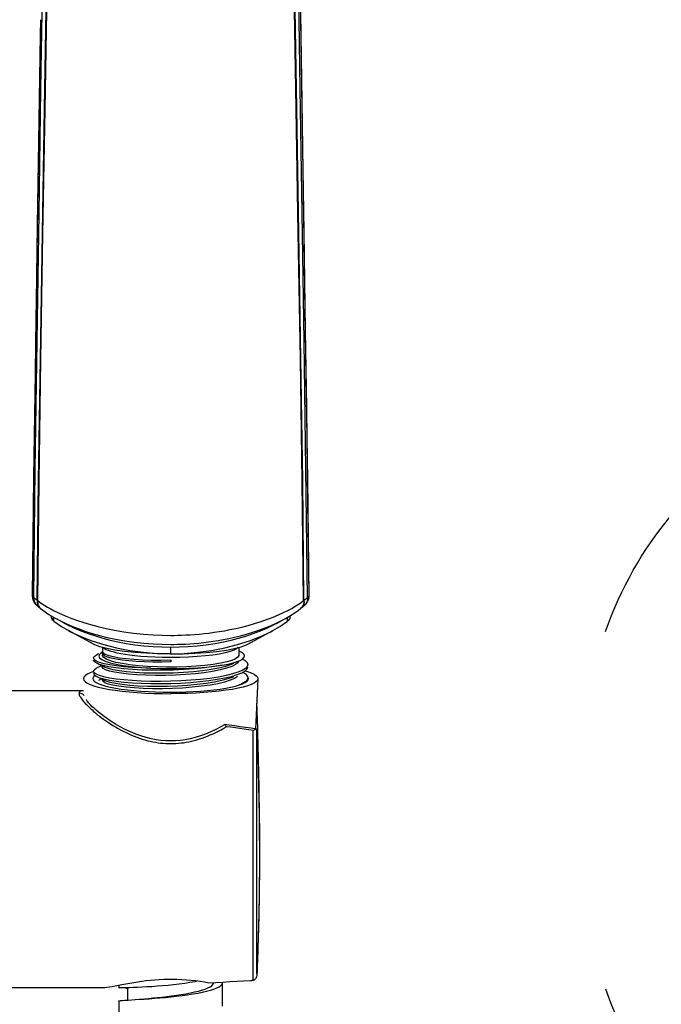
# Model space of a CAD drawing. Extents: x -559 to 7995, y -840 to 867.
# Drawn here: x 7678 to 7765, y -410 to -277 of the extents above; entities that cross this region are included whole.
import ezdxf

# ---------------------------------------------------------------- set-up
doc = ezdxf.new("R2010")
doc.units = 0
doc.header["$LTSCALE"] = 2
doc.header["$MEASUREMENT"] = 0
doc.linetypes.add('CENTER', pattern=[0.6, 0.375, -0.075, 0.075, -0.075])
doc.layers.get('0').update_dxf_attribs({"linetype": 'CONTINUOUS'})
doc.layers.add('DEFAULT_1', color=7, linetype='CENTER')

# ---------------------------------------------------------------- blocks, each defined once
blk = doc.blocks.new('FRECCE_SALISCENDI_BL0', base_point=(295.097, 370.942))
at = {"color": 7}
for p, q in [((277.85, 396.065), (276.739, 398.08)), ((276.739, 398.08), (278.961, 394.05)), ((281.824, 397.598), (276.739, 398.08)), ((278.961, 394.05), (281.824, 397.598)), ((277.85, 396.065), (278.961, 394.05)), ((276.739, 343.804), (278.961, 347.834)), ((278.961, 347.834), (281.824, 344.286)), ((281.824, 344.286), (276.739, 343.804))]:
    blk.add_line(p, q, dxfattribs=at)
for points in [[(266.952, 382.987), (267.154, 383.536), (267.366, 384.075), (267.586, 384.606), (267.816, 385.128), (268.055, 385.64), (268.302, 386.144), (268.559, 386.639), (268.825, 387.125), (269.1, 387.602), (269.384, 388.07), (269.677, 388.529), (269.979, 388.979), (270.29, 389.42), (270.61, 389.852), (270.939, 390.276), (271.278, 390.69), (271.625, 391.096), (271.981, 391.492), (272.347, 391.88), (272.721, 392.258), (273.105, 392.628), (273.498, 392.989), (273.899, 393.341), (274.303, 393.678), (274.716, 394.007), (275.137, 394.327), (275.567, 394.638), (276.006, 394.941), (276.454, 395.235), (276.911, 395.52), (277.376, 395.797), (277.85, 396.065)], [(266.952, 358.897), (267.154, 358.348), (267.366, 357.809), (267.586, 357.278), (267.816, 356.757), (268.055, 356.244), (268.302, 355.74), (268.559, 355.245), (268.825, 354.759), (269.1, 354.282), (269.384, 353.814), (269.677, 353.355), (269.979, 352.905), (270.29, 352.464), (270.61, 352.032), (270.939, 351.608), (271.278, 351.194), (271.625, 350.789), (271.981, 350.392), (272.347, 350.005), (272.721, 349.626), (273.105, 349.256), (273.498, 348.895), (273.899, 348.544), (274.303, 348.206), (274.716, 347.878), (275.137, 347.558), (275.567, 347.246), (276.006, 346.944), (276.454, 346.649), (276.911, 346.364), (277.376, 346.087), (277.85, 345.819)]]:
    blk.add_lwpolyline(points, dxfattribs=at)
at = {"layer": 'DEFAULT_1', "color": 7}
blk.add_circle((298.243, 370.942), 25, dxfattribs=at)

msp = doc.modelspace()

# ---------------------------------------------------------------- linework, layer by layer
for p, q in [((7716.2, -289.11), (7715.94, -272.77)), ((7680.92, -277.11), (7680.89, -279.21)), ((7680.89, -279.21), (7680.76, -287.75)), ((7716.23, -291.24), (7716.05, -279.21)), ((7680.76, -287.75), (7680.62, -296.54)), ((7679.79, -354.72), (7679.79, -354.73)), ((7679.79, -354.72), (7679.79, -354.85)), ((7679.79, -354.72), (7679.79, -354.72)), ((7679.79, -354.73), (7679.79, -354.74)), ((7679.95, -354.94), (7680.03, -355)), ((7680.03, -355), (7680.03, -355.25)), ((7680.37, -355.28), (7680.5, -355.38)), ((7680.5, -355.38), (7680.55, -355.43)), ((7715.68, -355.92), (7716.05, -355.67)), ((7716.05, -355.67), (7716.38, -355.43)), ((7716.38, -355.43), (7716.43, -355.38)), ((7716.91, -355), (7716.91, -355.25)), ((7717.13, -354.79), (7717.15, -354.73)), ((7717.14, -354.85), (7717.15, -354.72)), ((7717.14, -354.91), (7717.15, -354.74)), ((7717.15, -354.72), (7717.15, -354.72)), ((7717.15, -354.73), (7717.15, -354.72)), ((7717.15, -354.73), (7717.15, -354.74)), ((7680.73, -356.29), (7680.89, -356.44)), ((7680.79, -356.34), (7680.95, -356.49)), ((7680.95, -356.49), (7681.23, -356.71)), ((7681.15, -355.86), (7681.5, -356.08)), ((7714.25, -356.75), (7714.78, -356.47)), ((7714.84, -357.31), (7715.67, -356.74)), ((7715.67, -356.74), (7715.98, -356.49)), ((7716.14, -356.34), (7715.98, -356.49)), ((7715.98, -356.5), (7716.05, -356.44)), ((7716.2, -356.29), (7716.05, -356.44)), ((7716.51, -356.05), (7716.55, -356.01)), ((7716.64, -355.91), (7716.55, -356.01)), ((7716.55, -356.01), (7716.62, -355.94)), ((7682.35, -357.46), (7682.35, -357.76)), ((7682.66, -358.13), (7682.66, -357.65)), ((7682.66, -358.13), (7682.69, -358.17)), ((7682.69, -358.17), (7682.73, -358.2)), ((7682.73, -358.2), (7682.74, -357.69)), ((7682.73, -358.2), (7683.78, -358.93)), ((7682.99, -357.84), (7683.17, -357.94)), ((7683.17, -357.94), (7683.18, -357.95)), ((7683.18, -357.95), (7683.7, -358.22)), ((7684.13, -358.46), (7683.18, -357.95)), ((7684.47, -357.57), (7685.16, -357.84)), ((7712.8, -358.46), (7713.76, -357.95)), ((7713.16, -358.93), (7714.2, -358.2)), ((7713.23, -358.22), (7713.76, -357.95)), ((7713.76, -357.94), (7713.92, -357.86)), ((7713.76, -357.95), (7713.76, -357.94)), ((7713.92, -357.86), (7714.84, -357.31)), ((7714.2, -358.2), (7714.19, -357.69)), ((7714.2, -358.2), (7714.23, -358.17)), ((7714.23, -358.17), (7714.23, -357.68)), ((7714.59, -357.76), (7714.58, -357.46)), ((7683.78, -358.93), (7684.71, -359.47)), ((7684.13, -358.46), (7684.5, -358.66)), ((7684.5, -358.66), (7685.4, -359.09)), ((7688.09, -361.3), (7684.71, -359.47)), ((7708.85, -361.3), (7712.23, -359.47)), ((7711.18, -359.12), (7711.93, -358.82)), ((7711.51, -359.1), (7712.43, -358.66)), ((7712.23, -359.47), (7713.16, -358.93)), ((7712.43, -358.66), (7712.8, -358.46)), ((7689.25, -362.27), (7689.25, -362.55)), ((7689.27, -361.73), (7689.27, -362.27)), ((7697.33, -361.32), (7698.47, -361.33)), ((7698.47, -361.33), (7698.92, -361.33)), ((7698.47, -362.6), (7698.47, -361.69)), ((7707.56, -361.76), (7707.33, -361.94)), ((7707.67, -361.73), (7707.67, -362.79)), ((7707.8, -362.29), (7707.67, -362.24)), ((7688.07, -363.16), (7688.15, -362.97)), ((7688.17, -363.38), (7688.07, -363.16)), ((7688.45, -363.57), (7688.17, -363.38)), ((7688.89, -363.75), (7688.45, -363.57)), ((7688.74, -362.62), (7688.51, -362.73)), ((7688.89, -363.15), (7689.19, -363.37)), ((7689.19, -363.37), (7689.66, -363.59)), ((7689.27, -362.55), (7689.27, -362.79)), ((7689.33, -362.71), (7689.27, -362.55)), ((7698.47, -363.11), (7697.39, -363.1)), ((7699.69, -363.09), (7698.47, -363.11)), ((7698.47, -363.43), (7698.47, -363.7)), ((7707.21, -363.29), (7706.71, -363.5)), ((7707.54, -363.06), (7707.21, -363.29)), ((7707.66, -363.56), (7707.55, -363.78)), ((7708.34, -363.11), (7708.41, -362.9)), ((7708.41, -362.9), (7708.36, -362.7)), ((7688.07, -365), (7687.61, -365.16)), ((7688.07, -364.95), (7688.17, -364.74)), ((7688.15, -365.15), (7688.07, -364.95)), ((7688.51, -363.88), (7689.62, -364.42)), ((7688.74, -364.4), (7688.51, -364.51)), ((7689.16, -364.2), (7688.74, -364.4)), ((7689.49, -363.93), (7688.89, -363.75)), ((7689.25, -364.24), (7689.25, -364.35)), ((7689.25, -364.38), (7689.25, -364.35)), ((7699.29, -364.38), (7697.95, -364.39)), ((7707.21, -364.05), (7706.69, -364.31)), ((7707.55, -363.78), (7707.21, -364.05)), ((7708.1, -364.85), (7707.52, -365.09)), ((7708.53, -364.59), (7708.1, -364.85)), ((7708.5, -364.89), (7708.83, -364.98)), ((7708.77, -364.63), (7708.87, -364.34)), ((7708.78, -363.79), (7708.87, -364.06)), ((7708.83, -364.98), (7709.32, -365.16)), ((7688.02, -365.76), (7687.97, -365.94)), ((7687.97, -365.94), (7688.02, -366.12)), ((7688.17, -365.59), (7688.02, -365.76)), ((7688.02, -366.12), (7688.13, -366.26)), ((7688.07, -365.23), (7688.16, -365.44)), ((7688.42, -365.35), (7688.15, -365.15)), ((7688.27, -365.52), (7688.17, -365.59)), ((7688.87, -365.53), (7688.42, -365.35)), ((7688.51, -365.67), (7689.62, -366.21)), ((7689.16, -365.98), (7688.74, -366.19)), ((7689.47, -365.71), (7688.87, -365.53)), ((7689.25, -366.03), (7689.25, -366.13)), ((7689.32, -366.3), (7689.25, -366.13)), ((7707.07, -365.92), (7706.49, -366.17)), ((7707.52, -365.09), (7706.8, -365.32)), ((7707.46, -365.65), (7707.07, -365.92)), ((7708.16, -365.09), (7708.54, -365.32)), ((7708.54, -365.32), (7708.79, -365.59)), ((7708.77, -366.3), (7708.8, -366.26)), ((7708.79, -365.59), (7708.87, -365.84)), ((7710.22, -365.96), (7709.92, -372.74)), ((7686.57, -367.61), (7663.37, -367.61)), ((7688.11, -366.9), (7688.7, -367.08)), ((7688.7, -367.08), (7689.38, -367.24)), ((7688.77, -366.64), (7689.21, -366.8)), ((7689.38, -367.24), (7690.16, -367.39)), ((7706.58, -367.1), (7707.2, -366.96)), ((7707.55, -367.24), (7706.78, -367.39)), ((7707.2, -366.96), (7707.73, -366.8)), ((7708.24, -367.08), (7707.55, -367.24)), ((7708.04, -366.66), (7707.66, -366.82)), ((7708.49, -366.4), (7708.04, -366.66)), ((7708.83, -366.9), (7708.24, -367.08)), ((7709.32, -366.72), (7708.83, -366.9)), ((7687.91, -369.73), (7687.71, -369.53)), ((7688.15, -369.95), (7687.91, -369.73)), ((7688.43, -370.2), (7688.15, -369.95)), ((7688.74, -370.46), (7688.43, -370.2)), ((7710.11, -369.84), (7710.09, -369.44)), ((7688.84, -370.97), (7689.12, -371.18)), ((7709.59, -406.63), (7709.59, -372.96)), ((7710.09, -373.03), (7710.09, -372.97)), ((7710.09, -373.03), (7710.12, -373.74)), ((7710.09, -405.75), (7710.09, -373.03)), ((7710.2, -375.89), (7710.22, -376.57)), ((7710.25, -401.29), (7710.23, -401.88)), ((7710.11, -405.38), (7710.09, -405.77)), ((7710.09, -405.75), (7710.09, -405.77)), ((7691.47, -407.33), (7691.47, -407.61)), ((7695.24, -407.47), (7695.92, -407.43)), ((7705.47, -406.92), (7705.46, -406.89)), ((7705.47, -410.1), (7705.47, -406.92)), ((7689.45, -407.61), (7663.37, -407.61)), ((7692.42, -407.68), (7691.8, -407.64)), ((7692.42, -407.68), (7692.67, -407.7)), ((7692.67, -407.58), (7692.67, -409.28)), ((7693.43, -407.55), (7693.98, -407.53)), ((7691.47, -409.41), (7691.47, -412.6)), ((7692.29, -409.3), (7692.73, -409.28))]:
    msp.add_line(p, q)
for points in [[(7681.49, -289.13), (7681.74, -273.13), (7681.92, -258.23), (7682.01, -244.42)], [(7681.56, -289.21), (7681.82, -273.2), (7681.99, -258.28), (7682.04, -244.45)], [(7680.99, -286.48), (7681.24, -270.98), (7681.45, -256.78)], [(7715.94, -286.39), (7715.7, -270.95), (7715.48, -256.73)], [(7715.38, -289.09), (7715.12, -273.13), (7714.95, -258.2)], [(7715.45, -289.02), (7715.2, -273.06), (7715.02, -258.15)], [(7716.05, -279.21), (7715.9, -270.07), (7715.76, -261.42)], [(7680.92, -277.11), (7680.75, -287.85), (7680.5, -304.82)], [(7680.47, -320.49), (7680.73, -303.19), (7680.99, -286.48)], [(7716.91, -355), (7716.7, -337.66), (7716.47, -320.44), (7716.21, -303.16), (7715.94, -286.39)], [(7680.55, -355.43), (7680.73, -339.37), (7680.97, -322.93), (7681.26, -305.97), (7681.56, -289.21)], [(7680.91, -322.85), (7681.19, -305.89), (7681.49, -289.13)], [(7716.38, -355.43), (7716.21, -339.31), (7715.96, -322.86), (7715.67, -305.9), (7715.38, -289.09)], [(7716.43, -355.38), (7716.26, -339.25), (7716.02, -322.78), (7715.74, -305.83), (7715.45, -289.02)], [(7717.15, -354.72), (7716.93, -339.1), (7716.7, -322.36), (7716.45, -305.66), (7716.2, -289.11)], [(7717.15, -354.73), (7716.97, -342.14), (7716.8, -329.41), (7716.61, -316.45), (7716.42, -303.61), (7716.23, -291.24)], [(7680.62, -296.54), (7680.48, -305.63), (7680.35, -315.01), (7680.31, -317.35)], [(7680.5, -304.82), (7680.24, -321.92), (7680, -338.89), (7679.79, -354.72)], [(7680.31, -317.35), (7680.21, -324.62), (7680.07, -334.46), (7679.93, -344.49), (7679.79, -354.73)], [(7680.03, -355), (7680.23, -337.71), (7680.47, -320.49)], [(7680.5, -355.38), (7680.67, -339.3), (7680.91, -322.85)], [(7679.79, -354.73), (7679.79, -354.76), (7679.81, -354.8), (7679.84, -354.84), (7679.89, -354.89), (7679.95, -354.94)], [(7679.79, -354.74), (7679.79, -354.78), (7679.83, -355.12), (7679.94, -355.42)], [(7679.94, -355.42), (7680.08, -355.66), (7680.23, -355.85), (7680.38, -356.01)], [(7680.03, -355), (7680.14, -355.09), (7680.25, -355.19), (7680.37, -355.28)], [(7680.03, -355.25), (7680.07, -355.49), (7680.16, -355.72), (7680.29, -355.91), (7680.38, -356.01)], [(7680.5, -355.38), (7680.49, -355.63), (7680.53, -355.87), (7680.61, -356.09), (7680.73, -356.29)], [(7680.55, -355.43), (7680.55, -355.68), (7680.59, -355.92), (7680.67, -356.14), (7680.79, -356.34)], [(7680.55, -355.43), (7680.84, -355.64), (7681.15, -355.86)], [(7716.38, -355.43), (7716.39, -355.68), (7716.35, -355.92), (7716.26, -356.14), (7716.14, -356.34)], [(7716.43, -355.38), (7716.44, -355.63), (7716.41, -355.87), (7716.33, -356.09), (7716.2, -356.29)], [(7716.43, -355.38), (7716.56, -355.28), (7716.68, -355.19), (7716.8, -355.09), (7716.91, -355)], [(7716.62, -355.94), (7716.75, -355.8), (7716.88, -355.63), (7716.99, -355.43)], [(7716.91, -355.25), (7716.86, -355.49), (7716.77, -355.72), (7716.64, -355.91)], [(7716.91, -355), (7717.01, -354.93), (7717.08, -354.85), (7717.13, -354.79)], [(7716.99, -355.43), (7717.08, -355.18), (7717.14, -354.91)], [(7680.38, -356.01), (7680.61, -356.21), (7680.84, -356.41), (7680.95, -356.5)], [(7681.23, -356.71), (7682.06, -357.29), (7682.99, -357.84)], [(7681.5, -356.08), (7681.88, -356.31), (7682.3, -356.55)], [(7682.3, -356.55), (7682.76, -356.79), (7683.28, -357.05), (7683.84, -357.31), (7684.47, -357.57)], [(7713, -357.35), (7713.65, -357.05), (7714.25, -356.75)], [(7714.78, -356.47), (7715.25, -356.19), (7715.68, -355.92)], [(7716.05, -356.44), (7716.29, -356.24), (7716.51, -356.05)], [(7682.35, -357.76), (7682.39, -357.86), (7682.49, -357.98), (7682.66, -358.13)], [(7683.7, -358.22), (7684.24, -358.48), (7684.83, -358.75), (7685.49, -359.02)], [(7685.16, -357.84), (7685.92, -358.12), (7686.76, -358.39), (7687.68, -358.67), (7688.67, -358.93), (7689.76, -359.19), (7690.92, -359.42), (7692.18, -359.64), (7693.48, -359.82), (7694.8, -359.95), (7696.09, -360.05), (7697.31, -360.1), (7698.47, -360.11)], [(7698.47, -360.11), (7698.93, -360.11), (7699.42, -360.1), (7699.94, -360.09), (7700.5, -360.06), (7701.09, -360.03), (7701.7, -359.99), (7702.32, -359.94), (7702.97, -359.87), (7703.63, -359.8), (7704.31, -359.7), (7705, -359.6), (7705.71, -359.48), (7706.46, -359.34), (7707.23, -359.17), (7708.05, -358.99), (7708.89, -358.77), (7709.78, -358.52), (7710.66, -358.24), (7711.5, -357.95)], [(7711.5, -357.95), (7712.28, -357.65), (7713, -357.35)], [(7711.93, -358.82), (7712.61, -358.52), (7713.23, -358.22)], [(7714.23, -358.17), (7714.38, -358.05), (7714.49, -357.94), (7714.56, -357.85), (7714.59, -357.78), (7714.59, -357.76)], [(7684.71, -359.47), (7684.98, -359.62), (7686.35, -360.26), (7687.85, -360.85), (7689.46, -361.36), (7691.15, -361.79), (7692.95, -362.14), (7694.79, -362.4), (7696.64, -362.55), (7698.52, -362.61)], [(7685.4, -359.09), (7686.36, -359.5), (7687.34, -359.87)], [(7685.49, -359.02), (7686.22, -359.29), (7687.02, -359.57), (7687.91, -359.85)], [(7702.14, -362.4), (7703.99, -362.14), (7705.78, -361.79), (7707.48, -361.36), (7709.08, -360.85), (7710.58, -360.26), (7711.95, -359.62), (7712.23, -359.47)], [(7708.67, -359.95), (7709.53, -359.7), (7710.37, -359.42), (7711.18, -359.12)], [(7709.57, -359.87), (7710.56, -359.51), (7711.51, -359.1)], [(7687.34, -359.87), (7688.32, -360.19), (7689.31, -360.48)], [(7687.91, -359.85), (7688.87, -360.12), (7689.92, -360.38), (7691.05, -360.62), (7692.28, -360.84), (7693.56, -361.02), (7694.86, -361.17), (7696.13, -361.26), (7697.33, -361.32)], [(7689.31, -360.48), (7690.31, -360.74), (7691.34, -360.97), (7692.47, -361.19), (7693.65, -361.37), (7694.87, -361.51), (7696.1, -361.61), (7697.29, -361.67), (7698.47, -361.69)], [(7698.47, -361.69), (7699.65, -361.67), (7700.84, -361.61), (7702.06, -361.51), (7703.27, -361.37), (7704.45, -361.19), (7705.57, -360.98), (7706.61, -360.75), (7707.61, -360.49)], [(7699.92, -361.3), (7700.47, -361.28), (7701.05, -361.25), (7701.65, -361.2), (7702.27, -361.15), (7702.9, -361.08), (7703.55, -361), (7704.21, -360.91), (7704.89, -360.8), (7705.59, -360.68), (7706.32, -360.53), (7707.07, -360.37), (7707.86, -360.17), (7708.67, -359.95)], [(7707.61, -360.49), (7708.59, -360.2), (7709.57, -359.87)], [(7689.85, -361.88), (7688.94, -361.64), (7688.25, -361.38), (7688.09, -361.3)], [(7689.25, -362.38), (7689.12, -362.45), (7688.86, -362.68)], [(7689.27, -362.27), (7689.37, -362.47), (7689.66, -362.65)], [(7689.8, -362.05), (7689.57, -361.92), (7689.4, -361.78)], [(7697.39, -363.1), (7696.35, -363.07), (7695.36, -363.02), (7694.45, -362.95), (7693.64, -362.87), (7692.93, -362.79), (7692.32, -362.7), (7691.77, -362.61), (7691.28, -362.51), (7690.84, -362.4), (7690.44, -362.29), (7690.1, -362.17), (7689.8, -362.05)], [(7698.47, -362.62), (7696.8, -362.59), (7695.21, -362.53), (7693.67, -362.42), (7692.25, -362.28), (7690.96, -362.1), (7689.85, -361.88)], [(7698.92, -361.33), (7699.4, -361.32), (7699.92, -361.3)], [(7706.47, -362.3), (7705.83, -362.47), (7705.05, -362.63), (7704.15, -362.77), (7703.14, -362.89), (7702.05, -362.98), (7700.89, -363.05), (7699.69, -363.09)], [(7701.73, -362.53), (7703.26, -362.42), (7704.69, -362.28), (7705.97, -362.1), (7707.08, -361.88), (7707.99, -361.64), (7708.68, -361.38), (7708.85, -361.3)], [(7707.33, -361.94), (7706.97, -362.12), (7706.47, -362.3)], [(7708.36, -362.7), (7708.15, -362.49), (7707.8, -362.29)], [(7688.51, -363.88), (7688.33, -363.79), (7688.11, -363.58), (7688.07, -363.45)], [(7688.15, -362.97), (7688.42, -362.77), (7688.51, -362.73)], [(7688.86, -362.68), (7688.78, -362.91), (7688.89, -363.15)], [(7689.82, -363.34), (7689.46, -363.11), (7689.28, -362.88), (7689.27, -362.79)], [(7698.47, -363.7), (7697.26, -363.72), (7696.07, -363.72), (7694.92, -363.69), (7693.84, -363.63), (7692.83, -363.55), (7691.92, -363.45), (7691.13, -363.33), (7690.47, -363.19), (7689.94, -363.04), (7689.56, -362.88), (7689.33, -362.71)], [(7689.66, -362.65), (7690.12, -362.82), (7690.75, -362.98), (7691.53, -363.12), (7692.46, -363.24), (7693.51, -363.34), (7694.66, -363.4), (7695.89, -363.44), (7697.16, -363.45), (7698.47, -363.43)], [(7689.66, -363.59), (7690.31, -363.8), (7691.12, -363.99), (7692.09, -364.17), (7693.2, -364.32), (7694.44, -364.44), (7695.81, -364.54)], [(7697.95, -364.39), (7696.63, -364.36), (7695.34, -364.29), (7694.11, -364.2), (7692.98, -364.07), (7691.97, -363.92), (7691.09, -363.75), (7690.37, -363.55), (7689.82, -363.34)], [(7698.41, -362.61), (7700.29, -362.55), (7702.14, -362.4)], [(7698.47, -362.62), (7700.14, -362.59), (7701.73, -362.53)], [(7706.71, -363.5), (7706.02, -363.7), (7705.18, -363.88), (7704.2, -364.04), (7703.09, -364.17), (7701.89, -364.27), (7700.61, -364.35), (7699.29, -364.38)], [(7705.4, -364.14), (7706.2, -363.98), (7706.87, -363.82), (7707.41, -363.65), (7707.82, -363.48)], [(7707.67, -362.79), (7707.66, -362.83), (7707.54, -363.06)], [(7707.82, -363.48), (7708.14, -363.3), (7708.34, -363.11)], [(7708.14, -363.3), (7708.52, -363.52), (7708.78, -363.79)], [(7688.17, -364.74), (7688.44, -364.55), (7688.51, -364.51)], [(7705.4, -364.14), (7704.27, -364.33), (7703.03, -364.49), (7701.69, -364.63), (7700.3, -364.73), (7698.87, -364.79), (7697.44, -364.82), (7696.02, -364.82), (7694.65, -364.79), (7693.35, -364.72), (7692.15, -364.62), (7691.07, -364.49), (7690.14, -364.34), (7689.36, -364.17), (7688.75, -363.99), (7688.51, -363.88)], [(7706.69, -364.31), (7705.99, -364.55), (7705.12, -364.78), (7704.12, -364.98), (7702.99, -365.15), (7701.76, -365.29), (7700.46, -365.4), (7699.12, -365.48), (7697.76, -365.52), (7696.42, -365.52), (7695.13, -365.5), (7693.9, -365.44), (7692.78, -365.35), (7691.78, -365.23), (7690.92, -365.09), (7690.22, -364.93), (7689.71, -364.76), (7689.38, -364.57), (7689.25, -364.38)], [(7695.81, -364.54), (7694.52, -364.5), (7693.3, -364.43), (7692.17, -364.34), (7691.15, -364.22), (7690.25, -364.08), (7689.49, -363.93)], [(7706.94, -363.9), (7706.6, -364.05), (7705.86, -364.3), (7704.97, -364.52), (7703.93, -364.71), (7702.78, -364.88), (7701.53, -365.02), (7700.21, -365.12), (7698.85, -365.19), (7697.49, -365.23), (7696.15, -365.23), (7694.85, -365.19), (7693.64, -365.12), (7692.53, -365.03), (7691.56, -364.9), (7690.73, -364.76), (7690.08, -364.59), (7689.62, -364.42)], [(7695.81, -364.54), (7697.08, -364.58), (7698.35, -364.6), (7699.63, -364.59), (7700.89, -364.55), (7702.12, -364.48), (7703.3, -364.39), (7704.39, -364.28), (7705.4, -364.14)], [(7708.05, -365.15), (7708.49, -364.9), (7708.77, -364.63)], [(7708.87, -364.06), (7708.78, -364.32), (7708.53, -364.59)], [(7687.61, -365.16), (7687.22, -365.35), (7686.94, -365.55), (7686.77, -365.74), (7686.72, -365.96)], [(7686.72, -365.96), (7686.77, -366.14), (7686.94, -366.34), (7687.22, -366.54), (7687.61, -366.72), (7688.11, -366.9)], [(7688.13, -366.26), (7688.17, -366.3), (7688.42, -366.47), (7688.77, -366.64)], [(7688.16, -365.44), (7688.44, -365.63), (7688.51, -365.67)], [(7688.51, -365.67), (7688.88, -365.82), (7689.48, -365.99), (7690.24, -366.15), (7691.14, -366.29), (7692.16, -366.41), (7693.29, -366.5), (7694.5, -366.57), (7695.79, -366.6), (7697.12, -366.61), (7698.47, -366.59)], [(7698.71, -367.28), (7697.35, -367.31), (7696.02, -367.31), (7694.75, -367.27), (7693.55, -367.2), (7692.46, -367.1), (7691.5, -366.98), (7690.69, -366.83), (7690.05, -366.67), (7689.59, -366.49), (7689.32, -366.3)], [(7698.47, -366.31), (7697.11, -366.33), (7695.78, -366.32), (7694.5, -366.29), (7693.28, -366.22), (7692.15, -366.12), (7691.13, -366.01), (7690.23, -365.87), (7689.47, -365.71)], [(7706.94, -365.69), (7706.84, -365.74), (7706.17, -365.99), (7705.34, -366.22), (7704.36, -366.43), (7703.25, -366.6), (7702.03, -366.75), (7700.74, -366.87), (7699.39, -366.96), (7698.03, -367), (7696.67, -367.02), (7695.36, -367), (7694.11, -366.94), (7692.96, -366.86), (7691.92, -366.74), (7691.04, -366.61), (7690.31, -366.45), (7689.77, -366.27), (7689.62, -366.21)], [(7698.47, -366.59), (7699.8, -366.54), (7701.12, -366.46), (7702.39, -366.35), (7703.61, -366.21), (7704.74, -366.04), (7705.77, -365.85), (7706.67, -365.64), (7707.43, -365.41), (7708.05, -365.15)], [(7706.8, -365.32), (7705.93, -365.53), (7704.91, -365.73), (7703.76, -365.91), (7702.51, -366.05), (7701.18, -366.17), (7699.83, -366.26), (7698.47, -366.31)], [(7706.49, -366.17), (7705.74, -366.41), (7704.83, -366.63), (7703.78, -366.82), (7702.62, -366.98), (7701.37, -367.11), (7700.06, -367.21), (7698.71, -367.28)], [(7707.73, -366.8), (7708.17, -366.64), (7708.51, -366.47), (7708.77, -366.3)], [(7708.87, -365.84), (7708.77, -366.13), (7708.49, -366.4)], [(7708.8, -366.26), (7708.92, -366.12), (7708.97, -365.94), (7708.92, -365.76)], [(7709.32, -365.16), (7709.71, -365.35), (7709.99, -365.55), (7710.16, -365.74), (7710.22, -365.96)], [(7710.22, -365.96), (7710.16, -366.14), (7709.99, -366.34), (7709.71, -366.54), (7709.32, -366.72)], [(7686.57, -367.61), (7686.48, -367.61), (7686.31, -367.65), (7686.19, -367.71), (7686.13, -367.8), (7686.11, -367.91)], [(7686.79, -367.62), (7686.64, -367.61), (7686.57, -367.61)], [(7689.21, -366.8), (7689.74, -366.96), (7690.35, -367.1), (7691.04, -367.23), (7691.81, -367.35), (7692.63, -367.46), (7693.52, -367.55), (7694.45, -367.63), (7695.42, -367.69), (7696.42, -367.73), (7697.43, -367.76), (7698.47, -367.77)], [(7690.16, -367.39), (7691.01, -367.52), (7691.94, -367.64), (7692.93, -367.74), (7693.97, -367.83), (7695.06, -367.9), (7696.18, -367.94), (7697.31, -367.97), (7698.47, -367.98)], [(7698.47, -367.77), (7699.5, -367.76), (7700.52, -367.73), (7701.52, -367.69), (7702.49, -367.63), (7703.42, -367.55), (7704.3, -367.46), (7705.13, -367.35), (7705.89, -367.23), (7706.58, -367.1)], [(7706.78, -367.39), (7705.92, -367.52), (7705, -367.64), (7704.01, -367.74), (7702.96, -367.83), (7701.88, -367.9), (7700.76, -367.94), (7699.62, -367.97), (7698.47, -367.98)], [(7686.11, -367.91), (7686.12, -367.98), (7686.13, -368.06), (7686.16, -368.15), (7686.2, -368.25), (7686.26, -368.35), (7686.32, -368.46), (7686.4, -368.58), (7686.49, -368.7), (7686.59, -368.84), (7686.7, -368.98), (7686.83, -369.12), (7686.97, -369.28), (7687.12, -369.44), (7687.29, -369.61), (7687.47, -369.79), (7687.66, -369.97), (7687.87, -370.16), (7688.09, -370.36), (7688.33, -370.56), (7688.58, -370.76), (7688.84, -370.97)], [(7686.82, -368.2), (7686.81, -368.2), (7686.72, -368.11), (7686.61, -368.04), (7686.49, -367.99), (7686.37, -367.95), (7686.24, -367.92), (7686.11, -367.91)], [(7687.71, -369.53), (7687.55, -369.35), (7687.41, -369.2), (7687.31, -369.08), (7687.23, -368.97), (7687.17, -368.88), (7687.12, -368.82), (7687.1, -368.77), (7687.1, -368.77)], [(7710.09, -369.44), (7710.09, -369.43), (7710.09, -369.39), (7710.08, -369.36), (7710.08, -369.32), (7710.08, -369.29), (7710.07, -369.26)], [(7710.23, -373.34), (7710.22, -372.86), (7710.2, -372.33), (7710.18, -371.79), (7710.16, -371.23), (7710.14, -370.66), (7710.12, -370.07), (7710.11, -369.84)], [(7689.49, -371.04), (7689.1, -370.74), (7688.74, -370.46)], [(7689.12, -371.18), (7689.41, -371.4), (7689.71, -371.61), (7690.03, -371.83), (7690.35, -372.04), (7690.68, -372.25), (7691.03, -372.46), (7691.38, -372.66), (7691.73, -372.86), (7692.09, -373.05), (7692.46, -373.23), (7692.82, -373.4), (7693.19, -373.56), (7693.56, -373.71), (7693.92, -373.85), (7694.29, -373.98), (7694.65, -374.1), (7695.01, -374.21), (7695.37, -374.31), (7695.72, -374.39), (7696.07, -374.47), (7696.43, -374.53), (7696.77, -374.58), (7697.12, -374.63), (7697.47, -374.66), (7697.81, -374.68), (7698.15, -374.7), (7698.5, -374.7), (7698.84, -374.7), (7699.18, -374.68), (7699.53, -374.66), (7699.87, -374.62), (7700.22, -374.58), (7700.57, -374.52), (7700.92, -374.45), (7701.27, -374.38), (7701.63, -374.29), (7701.99, -374.19), (7702.35, -374.08), (7702.71, -373.96), (7703.07, -373.83), (7703.44, -373.69), (7703.81, -373.54), (7704.18, -373.37), (7704.54, -373.2), (7704.9, -373.02), (7705.26, -372.83), (7705.62, -372.63), (7705.96, -372.43)], [(7691.04, -372.07), (7690.46, -371.71), (7689.95, -371.36), (7689.49, -371.04)], [(7705.74, -372.16), (7705.24, -372.44), (7704.56, -372.8), (7703.87, -373.13), (7703.17, -373.42), (7702.47, -373.67), (7701.78, -373.88), (7701.1, -374.05), (7700.43, -374.18), (7699.76, -374.28), (7699.11, -374.33), (7698.46, -374.35), (7697.81, -374.33), (7697.16, -374.27), (7696.5, -374.18), (7695.83, -374.05), (7695.15, -373.88), (7694.46, -373.67), (7693.76, -373.42), (7693.06, -373.12), (7692.36, -372.8), (7691.68, -372.44), (7691.04, -372.07)], [(7705.77, -372.15), (7705.76, -372.15), (7705.74, -372.16)], [(7705.96, -372.43), (7705.93, -372.34), (7705.89, -372.27), (7705.86, -372.22), (7705.82, -372.18), (7705.79, -372.16), (7705.77, -372.15)], [(7710.03, -372.74), (7709.31, -372.64), (7708.57, -372.53), (7707.83, -372.43), (7707.08, -372.33), (7706.34, -372.23), (7705.77, -372.15)], [(7709.59, -372.96), (7708.99, -372.87), (7708.39, -372.78), (7707.79, -372.69), (7707.19, -372.6), (7706.58, -372.51), (7705.96, -372.43)], [(7709.59, -372.96), (7709.68, -372.89), (7709.76, -372.83), (7709.83, -372.79), (7709.9, -372.76), (7709.96, -372.75), (7710.01, -372.74), (7710.03, -372.74)], [(7710.03, -372.74), (7710.04, -372.74), (7710.07, -372.75)], [(7710.09, -372.97), (7710.09, -372.93), (7710.08, -372.89), (7710.08, -372.84), (7710.08, -372.8), (7710.07, -372.75)], [(7710.12, -373.74), (7710.14, -374.2), (7710.16, -374.77), (7710.18, -375.34), (7710.2, -375.89)], [(7710.4, -380.59), (7710.28, -374.9), (7710.23, -373.34)], [(7710.22, -376.57), (7710.24, -376.99), (7710.25, -377.54), (7710.27, -378.09), (7710.28, -378.62), (7710.3, -379.1), (7710.31, -379.56), (7710.32, -379.99), (7710.33, -380.39), (7710.34, -380.78), (7710.35, -381.14), (7710.35, -381.48), (7710.36, -381.81), (7710.37, -382.13), (7710.37, -382.47), (7710.38, -382.83), (7710.38, -383.21), (7710.39, -383.62), (7710.4, -384.04), (7710.4, -384.45), (7710.41, -384.86), (7710.41, -385.24), (7710.42, -385.6), (7710.42, -385.94), (7710.42, -386.26), (7710.42, -386.58), (7710.43, -386.9), (7710.43, -387.23), (7710.43, -387.57), (7710.43, -387.92), (7710.43, -388.28), (7710.43, -388.67), (7710.43, -389.08), (7710.43, -389.49), (7710.43, -389.91), (7710.43, -390.3), (7710.43, -390.68), (7710.43, -391.05), (7710.43, -391.39), (7710.43, -391.72), (7710.43, -392.04), (7710.42, -392.35), (7710.42, -392.67), (7710.42, -393), (7710.41, -393.35), (7710.41, -393.74), (7710.4, -394.14), (7710.4, -394.55), (7710.39, -394.97), (7710.39, -395.37), (7710.38, -395.76), (7710.38, -396.11), (7710.37, -396.45), (7710.36, -396.76), (7710.36, -397.08), (7710.35, -397.41), (7710.35, -397.75), (7710.34, -398.11), (7710.33, -398.49), (7710.32, -398.89), (7710.31, -399.31), (7710.3, -399.76), (7710.28, -400.24), (7710.27, -400.76), (7710.25, -401.29)], [(7710.22, -376.57), (7710.28, -378.47), (7710.4, -384.16), (7710.43, -389.85), (7710.39, -395.54), (7710.25, -401.22), (7710.23, -401.88)], [(7710.42, -387.78), (7710.43, -386.28), (7710.4, -380.59)], [(7710.23, -401.88), (7710.22, -402.36), (7710.2, -402.89), (7710.18, -403.43), (7710.16, -403.98), (7710.14, -404.56), (7710.12, -405.14), (7710.11, -405.38)], [(7710.09, -405.77), (7710.08, -405.85), (7710.07, -405.94), (7710.06, -406.03), (7710.03, -406.11), (7710.01, -406.19), (7709.98, -406.27), (7709.94, -406.34), (7709.9, -406.4), (7709.86, -406.46), (7709.81, -406.51), (7709.76, -406.55), (7709.71, -406.59), (7709.65, -406.61), (7709.59, -406.63)], [(7693.49, -406.95), (7692.95, -407.05), (7692.42, -407.15), (7691.91, -407.24), (7691.44, -407.33), (7690.99, -407.42), (7690.58, -407.49), (7690.21, -407.54), (7689.88, -407.58), (7689.59, -407.61), (7689.45, -407.61)], [(7692.73, -409.28), (7693.67, -409.22), (7694.26, -409.18), (7694.89, -409.14), (7695.56, -409.1), (7696.27, -409.04), (7697, -408.98), (7697.75, -408.92), (7698.5, -408.84), (7699.26, -408.76), (7700.01, -408.67), (7700.74, -408.57), (7701.44, -408.46), (7702.11, -408.34), (7702.73, -408.22), (7703.31, -408.09), (7703.83, -407.95), (7704.28, -407.8), (7704.67, -407.65), (7704.99, -407.49), (7705.22, -407.33), (7705.38, -407.16), (7705.46, -406.99), (7705.47, -406.92)], [(7695.17, -406.7), (7694.6, -406.78), (7694.04, -406.86), (7693.49, -406.95)], [(7693.98, -407.53), (7694.59, -407.5), (7695.24, -407.47)], [(7694.43, -409.15), (7694.93, -409.1), (7695.47, -409.05), (7696.05, -408.99), (7696.66, -408.93), (7697.3, -408.87), (7697.94, -408.79), (7698.6, -408.71), (7699.25, -408.62), (7699.9, -408.53), (7700.52, -408.42), (7701.12, -408.31), (7701.69, -408.19), (7702.21, -408.07), (7702.69, -407.94), (7703.11, -407.8), (7703.47, -407.65), (7703.77, -407.51), (7704, -407.35), (7704.16, -407.19), (7704.25, -407.03), (7704.26, -406.95)], [(7703.63, -406.98), (7703.03, -406.88), (7702.43, -406.79), (7701.82, -406.71), (7701.21, -406.64), (7700.6, -406.58), (7699.99, -406.54), (7699.36, -406.51), (7698.74, -406.49), (7698.13, -406.5), (7697.53, -406.51), (7696.94, -406.54), (7696.34, -406.58), (7695.75, -406.64), (7695.17, -406.7)], [(7695.92, -407.43), (7696.64, -407.37), (7697.37, -407.32), (7698.12, -407.25), (7698.87, -407.17), (7699.62, -407.08), (7700.36, -406.98), (7701.07, -406.88), (7701.75, -406.76), (7701.93, -406.72)], [(7709.22, -406.68), (7708.3, -406.74), (7707.37, -406.79), (7706.44, -406.84), (7705.51, -406.89), (7704.57, -406.94), (7703.63, -406.98)], [(7709.59, -406.63), (7709.53, -406.64), (7709.47, -406.66), (7709.41, -406.66), (7709.34, -406.67), (7709.28, -406.68), (7709.22, -406.68)], [(7691.47, -407.61), (7691.47, -407.61), (7691.52, -407.61), (7691.65, -407.6)], [(7691.8, -407.64), (7691.61, -407.63), (7691.5, -407.62), (7691.47, -407.61)], [(7691.65, -407.6), (7691.86, -407.6), (7692.15, -407.59), (7692.51, -407.58), (7692.94, -407.57), (7693.43, -407.55)], [(7691.47, -409.41), (7691.48, -409.39), (7691.56, -409.37), (7691.73, -409.35), (7691.97, -409.33), (7692.29, -409.3)]]:
    msp.add_lwpolyline(points)

# ---------------------------------------------------------------- block references
at = {"xscale": 2, "yscale": 2, "zscale": 2}
msp.add_blockref('FRECCE_SALISCENDI_BL0', (7813.35, -383.69), dxfattribs=at)

doc.saveas('drawing.dxf')
